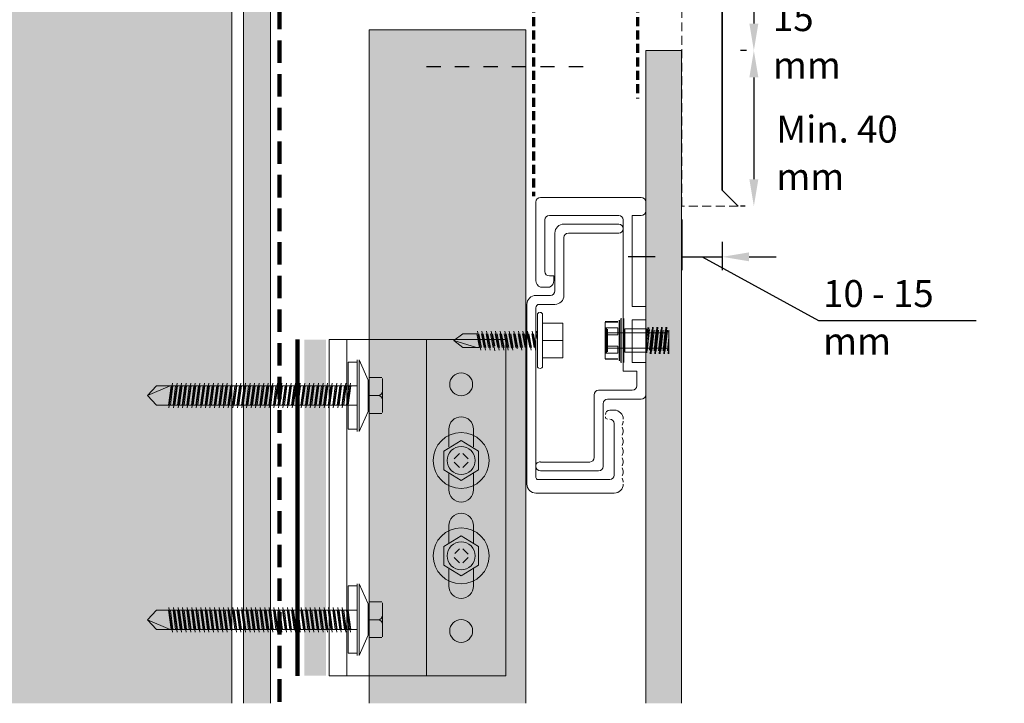
# Model space of a CAD drawing. Units: millimetres. Extents: x 38 to 10898, y 34 to 2921.
# Drawn here: x 8312 to 8532, y 1937 to 2090 of the extents above; entities that cross this region are included whole.
import ezdxf

# ---------------------------------------------------------------- set-up
doc = ezdxf.new("R2010")
doc.units = ezdxf.units.MM
for name, pattern in [('-Above', [3, 2, -1]), ('Dash', [6.35, 3.175, -3.175]), ('Dash - 05mm', [7.5, 5, -2.5]), ('KF_Dash_Small', [3, 2, -1])]:
    doc.linetypes.add(name, pattern=pattern)
for name, color, linetype, lineweight in [('Annotation', 255, 'Continuous', 9), ('EQUITONE & Fixings', 253, 'Continuous', 9), ('Flashing & angle', 100, 'Continuous', 9), ('flexible air barrier (pliable membrane) & tape', 140, 'Continuous', 9), ('Rigid Air Barrier', 210, 'Continuous', 9), ('Structure', 7, 'Continuous', 9)]:
    doc.layers.add(name, color=color, linetype=linetype, lineweight=lineweight)
doc.layers.add('Subframing', color=254, linetype='Continuous', lineweight=9, transparency=0.08)
doc.styles.add('Conduit ITC Light', font='txt', dxfattribs={"width": 0.85, "height": 6})
doc.dimstyles.new('1_Annotation', dxfattribs={"dimscale": 304.8, "dimtxt": 6.041376, "dimasz": 0.019685, "dimexe": 0.009843, "dimexo": 0.009843, "dimgap": 0.003281, "dimtad": 3, "dimtih": 1, "dimtoh": 1, "dimdec": 0, "dimzin": 0, "dimdsep": 46, "dimtxsty": 'Conduit ITC Light', "dimsah": 1, "dimcen": 0.09, "dimazin": 0, "dimtfac": 1, "dimtdec": 4, "dimtix": 1, "dimtmove": 2, "dimatfit": 3, "dimfxl": 1, "dimtvp": 1, "dimtolj": 1, "dimtzin": 0, "dimarcsym": 2})
doc.dimstyles.new('1_Annotation_1', dxfattribs={"dimscale": 304.8, "dimtxt": 6.041376, "dimasz": 0.019685, "dimexe": 0.009843, "dimexo": 0.009843, "dimgap": 0.003281, "dimtad": 3, "dimtih": 1, "dimtoh": 1, "dimdec": 0, "dimzin": 0, "dimdsep": 46, "dimtxsty": 'Conduit ITC Light', "dimsah": 1, "dimcen": 0.09, "dimazin": 0, "dimtfac": 1, "dimtdec": 4, "dimtix": 1, "dimtmove": 1, "dimatfit": 3, "dimfxl": 1, "dimtvp": 1, "dimtolj": 1, "dimtzin": 0, "dimarcsym": 2})

# ---------------------------------------------------------------- blocks, each defined once
blk = doc.blocks.new('*D30')
at = {"layer": 'Annotation', "color": 0, "lineweight": -2, "transparency": 16777216}
for p, q in [((8474.85, 2097.92), (8473.34, 2097.92)), ((8476.34, 2091.92), (8476.34, 2088.92)), ((8474.7, 2082.92), (8473.34, 2082.92))]:
    blk.add_line(p, q, dxfattribs=at)
at = {"layer": 'Annotation', "color": 0, "transparency": 16777216}
for points in [[(8475.34, 2091.92), (8477.34, 2091.92), (8476.34, 2097.92)], [(8475.34, 2088.92), (8477.34, 2088.92), (8476.34, 2082.92)]]:
    blk.add_solid(points, dxfattribs=at)
at = {"layer": 'Defpoints', "color": 0, "transparency": 16777216}
for p in [(8477.85, 2097.92), (8476.34, 2082.92), (8477.7, 2082.92)]:
    blk.add_point(p, dxfattribs=at)
at = {"layer": 'Annotation', "color": 0, "transparency": 16777216, "insert": (8480.59, 2093.24), "char_height": 6, "width": 25.0558, "attachment_point": 1, "line_spacing_factor": 1.059891, "style": 'Conduit ITC Light'}
blk.add_mtext('\\A1;15 mm', dxfattribs=at)
blk = doc.blocks.new('*D31')
at = {"layer": 'Annotation', "color": 0, "lineweight": -2, "transparency": 16777216}
for p, q in [((8474.7, 2082.92), (8473.34, 2082.92)), ((8476.34, 2076.92), (8476.34, 2054.19)), ((8474.43, 2048.19), (8473.34, 2048.19))]:
    blk.add_line(p, q, dxfattribs=at)
at = {"layer": 'Annotation', "color": 0, "transparency": 16777216}
for points in [[(8475.34, 2076.92), (8477.34, 2076.92), (8476.34, 2082.92)], [(8475.34, 2054.19), (8477.34, 2054.19), (8476.34, 2048.19)]]:
    blk.add_solid(points, dxfattribs=at)
at = {"layer": 'Defpoints', "color": 0, "transparency": 16777216}
for p in [(8477.7, 2082.92), (8476.34, 2048.19), (8477.43, 2048.19)]:
    blk.add_point(p, dxfattribs=at)
at = {"layer": 'Annotation', "color": 0, "transparency": 16777216, "insert": (8481.36, 2068.37), "char_height": 6, "width": 41.2085, "attachment_point": 1, "line_spacing_factor": 1.059891, "style": 'Conduit ITC Light'}
blk.add_mtext('\\A1;Min. 40 mm', dxfattribs=at)
blk = doc.blocks.new('*D32')
at = {"layer": 'Annotation', "color": 0, "lineweight": -2, "transparency": 16777216}
for p, q in [((8460.29, 2045.19), (8460.29, 2033.88)), ((8469.29, 2040.25), (8469.29, 2033.88)), ((8454.29, 2036.88), (8448.29, 2036.88)), ((8460.29, 2036.88), (8469.29, 2036.88)), ((8460.29, 2036.88), (8469.29, 2036.88)), ((8464.79, 2036.88), (8490.79, 2022.69)), ((8475.29, 2036.88), (8481.29, 2036.88)), ((8490.79, 2022.69), (8525.98, 2022.69))]:
    blk.add_line(p, q, dxfattribs=at)
at = {"layer": 'Annotation', "color": 0, "transparency": 16777216}
for points in [[(8454.29, 2037.88), (8454.29, 2035.88), (8460.29, 2036.88)], [(8475.29, 2037.88), (8475.29, 2035.88), (8469.29, 2036.88)]]:
    blk.add_solid(points, dxfattribs=at)
at = {"layer": 'Defpoints', "color": 0, "transparency": 16777216}
for p in [(8460.29, 2048.19), (8469.29, 2043.25), (8469.29, 2036.88)]:
    blk.add_point(p, dxfattribs=at)
at = {"layer": 'Annotation', "color": 0, "transparency": 16777216, "insert": (8491.79, 2031.69), "char_height": 6, "width": 40.4454, "attachment_point": 1, "line_spacing_factor": 1.059891, "style": 'Conduit ITC Light'}
blk.add_mtext('\\A1;10 - 15 mm', dxfattribs=at)

msp = doc.modelspace()

# ---------------------------------------------------------------- hatches: boundary and pattern name
at = {"layer": 'EQUITONE & Fixings'}
msp.add_hatch(color=253, dxfattribs=at).paths.add_polyline_path([(8452.2, 1937.28), (8460.2, 1937.28), (8460.2, 2082.92), (8452.2, 2082.92), (8452.2, 2012.72)], flags=0)
at = {"layer": 'Rigid Air Barrier'}
h = msp.add_hatch(dxfattribs=at)
h.set_pattern_fill('FP_1', color=47, style=0, pattern_type=2)
h.set_pattern_definition([(0, (4835.8475, -156.6696), (8.128, 2.032), [0.671, -5.425, 0.671, -5.425, -32.512]), (0, (4835.8475, -156.6696), (8.128, 2.032), [-12.192, 0.671, -11.521, 0.671, -5.425, -14.224]), (0, (4835.8475, -156.6696), (8.128, 2.032), [-30.48, 0.671, -3.393, 0.671, -9.489]), (120, (4838.8955, -155.6536), (-5.8237636, 6.0230545), [0.671, -5.425, 0.671, -5.425, -32.512]), (120, (4838.8955, -155.6536), (-5.8237636, 6.0230545), [-12.192, 0.671, -11.521, 0.671, -5.425, -14.224]), (120, (4838.8955, -155.6536), (-5.8237636, 6.0230545), [-30.48, 0.671, -3.393, 0.671, -9.489]), (240, (4839.9115, -151.5896), (-2.3042364, -8.0550545), [0.671, -5.425, 0.671, -5.425, -32.512]), (240, (4839.9115, -151.5896), (-2.3042364, -8.0550545), [-12.192, 0.671, -11.521, 0.671, -5.425, -14.224]), (240, (4839.9115, -151.5896), (-2.3042364, -8.0550545), [-30.48, 0.671, -3.393, 0.671, -9.489])])
h.paths.add_polyline_path([(8368.44, 1937.28), (8368.44, 2148.65), (8362.44, 2148.65), (8362.44, 1937.28)], flags=0)
at = {"layer": 'Structure'}
h = msp.add_hatch(color=254, dxfattribs=at)
h.paths.add_polyline_path([(8258.67, 1937.28), (8359.82, 1937.28), (8359.82, 2144.23), (8359.43, 2145.22), (8359.11, 2145.63), (8358.7, 2145.95), (8358.21, 2146.15), (8357.7, 2146.22), (8260.65, 2146.22), (8260.14, 2146.15), (8259.66, 2145.95), (8259.25, 2145.64), (8258.93, 2145.23), (8258.74, 2144.75), (8258.67, 2144.24), (8258.67, 2042.71)], flags=0)
h.paths.add_polyline_path([(8359.82, 2148.11), (8359.82, 2148.13), (8359.72, 2148.13)], flags=0)
at = {"layer": 'Subframing'}
for color, points in [(254, [(8390.47, 1937.28), (8425.47, 1937.28), (8425.47, 2087.52), (8390.47, 2087.52), (8390.47, 2042.71)]), (81, [(8380.87, 1943.43), (8380.87, 2018.43), (8376.03, 2018.43), (8376.03, 1943.43)])]:
    msp.add_hatch(color=color, dxfattribs=at).paths.add_polyline_path(points, flags=0)

# ---------------------------------------------------------------- linework, layer by layer
at = {"layer": 'EQUITONE & Fixings'}
for p, q in [((8452.2, 2082.92), (8452.2, 2012.72)), ((8460.2, 2082.92), (8452.2, 2082.92)), ((8460.2, 2012.72), (8460.2, 2082.92)), ((8452.2, 2012.72), (8452.2, 1937.28)), ((8460.2, 1937.28), (8460.2, 2012.72))]:
    msp.add_line(p, q, dxfattribs=at)
at = {"layer": 'Flashing & angle', "linetype": 'KF_Dash_Small', "lineweight": 70}
for p, q in [((8427.17, 2099.37), (8427.17, 2050.4)), ((8450.39, 2099.37), (8450.39, 2072.17))]:
    msp.add_line(p, q, dxfattribs=at)
at = {"layer": 'Flashing & angle', "linetype": '-Above'}
for p, q in [((8460.29, 2048.19), (8460.29, 2097.92)), ((8472.83, 2048.19), (8460.29, 2048.19))]:
    msp.add_line(p, q, dxfattribs=at)
at = {"layer": 'Flashing & angle', "lineweight": 35}
for p, q in [((8469.29, 2051.72), (8469.29, 2095.51)), ((8472.83, 2048.19), (8469.29, 2051.72))]:
    msp.add_line(p, q, dxfattribs=at)
at = {"layer": 'Flashing & angle', "linetype": 'Dash', "lineweight": 25}
msp.add_line((8438.21, 2079.26), (8400.77, 2079.26), dxfattribs=at)
at = {"layer": 'flexible air barrier (pliable membrane) & tape', "linetype": 'Dash - 05mm', "lineweight": 140}
msp.add_line((8370.44, 1937.64), (8370.44, 2150.65), dxfattribs=at)
at = {"layer": 'flexible air barrier (pliable membrane) & tape', "lineweight": 100}
msp.add_line((8374.52, 2018.43), (8374.52, 1943.43), dxfattribs=at)
at = {"layer": 'Rigid Air Barrier'}
for p, q in [((8362.44, 2148.65), (8362.44, 1937.28)), ((8368.44, 1937.28), (8368.44, 2148.65))]:
    msp.add_line(p, q, dxfattribs=at)
at = {"layer": 'Structure'}
msp.add_line((8359.82, 1937.28), (8359.82, 2093.13), dxfattribs=at)
at = {"layer": 'Subframing'}
for p, q in [((8425.47, 2087.52), (8390.47, 2087.52)), ((8390.47, 2087.52), (8390.47, 1937.28)), ((8425.47, 1937.28), (8425.47, 2087.52)), ((8427.7, 2049.11), (8427.7, 2031.61)), ((8451.2, 2050.11), (8428.7, 2050.11)), ((8452.2, 2047.11), (8452.2, 2049.11)), ((8430.7, 2046.11), (8446.2, 2046.11)), ((8449.2, 2025.82), (8449.2, 2046.11)), ((8449.2, 2046.11), (8451.2, 2046.11)), ((8429.7, 2033.61), (8429.7, 2045.11)), ((8446.19, 2044.18), (8433.94, 2044.18)), ((8447.2, 2045.11), (8447.2, 2011.38)), ((8431.94, 2042.18), (8431.94, 2029.28)), ((8434.94, 2042.18), (8446.19, 2042.18)), ((8433.94, 2028.28), (8433.94, 2041.18)), ((8431.7, 2032.61), (8430.7, 2032.61)), ((8431.7, 2031.61), (8431.7, 2032.61)), ((8428.7, 2030.11), (8430.7, 2030.11)), ((8425.69, 2026.28), (8425.69, 1986.18)), ((8430.94, 2028.28), (8427.69, 2028.28)), ((8428.44, 2026.28), (8431.94, 2026.28)), ((8427.69, 1987.68), (8427.69, 2025.53)), ((8428.02, 2012.47), (8428.02, 2023.97)), ((8429.18, 2012.47), (8429.18, 2023.97)), ((8452.2, 2025.82), (8449.2, 2025.82)), ((8452.2, 2022.82), (8452.2, 2025.82)), ((8433.7, 2022.12), (8429.18, 2022.12)), ((8433.7, 2018.22), (8433.7, 2022.12)), ((8443.15, 2018.22), (8443.15, 2022.33)), ((8443.15, 2022.33), (8446, 2022.33)), ((8446, 2022.42), (8443.16, 2022.42)), ((8446.3, 2022.72), (8446.3, 2013.72)), ((8446.35, 2013.66), (8446.35, 2022.78)), ((8446.65, 2023.08), (8446.65, 2013.36)), ((8446.75, 2013.22), (8446.75, 2023.22)), ((8447.2, 2023.22), (8447.2, 2013.22)), ((8447.3, 2023.12), (8447.3, 2021.07)), ((8449.2, 2013.34), (8449.2, 2022.82)), ((8449.2, 2022.82), (8452.2, 2022.82)), ((8411.4, 2019.69), (8409.4, 2018.19)), ((8414.54, 2019.69), (8411.4, 2019.69)), ((8415.11, 2016.69), (8414.54, 2019.69)), ((8415.43, 2016.09), (8414.63, 2020.29)), ((8414.94, 2019.69), (8415.52, 2016.69)), ((8416.13, 2016.69), (8415.56, 2019.69)), ((8416.44, 2016.09), (8415.64, 2020.29)), ((8415.96, 2019.69), (8416.53, 2016.69)), ((8417.14, 2016.69), (8416.57, 2019.69)), ((8417.46, 2016.09), (8416.66, 2020.29)), ((8417.55, 2016.69), (8416.98, 2019.69)), ((8418.16, 2016.69), (8417.59, 2019.69)), ((8418.51, 2015.92), (8417.68, 2020.29)), ((8418, 2019.69), (8418.51, 2016.99)), ((8419.18, 2016.69), (8418.61, 2019.69)), ((8419.5, 2016.09), (8418.7, 2020.29)), ((8419.02, 2019.69), (8419.59, 2016.69)), ((8420.2, 2016.69), (8419.63, 2019.69)), ((8420.52, 2016.09), (8419.72, 2020.29)), ((8420.61, 2016.69), (8420.03, 2019.69)), ((8420.64, 2019.69), (8421.22, 2016.69)), ((8421.53, 2016.09), (8420.73, 2020.29)), ((8421.62, 2016.69), (8421.05, 2019.69)), ((8421.66, 2019.69), (8422.26, 2016.54)), ((8422.55, 2016.09), (8421.75, 2020.29)), ((8422.64, 2016.69), (8422.07, 2019.69)), ((8422.68, 2019.69), (8423.25, 2016.69)), ((8423.51, 2016.39), (8422.77, 2020.29)), ((8423.66, 2016.69), (8423.09, 2019.69)), ((8423.7, 2019.69), (8424.27, 2016.69)), ((8424.59, 2016.09), (8423.79, 2020.29)), ((8424.11, 2019.69), (8424.68, 2016.69)), ((8424.72, 2019.69), (8425.29, 2016.69)), ((8425.61, 2016.09), (8424.81, 2020.29)), ((8425.69, 2016.7), (8425.12, 2019.69)), ((8425.69, 2019.91), (8426.31, 2016.69)), ((8426.62, 2016.09), (8425.82, 2020.29)), ((8426.14, 2019.69), (8426.71, 2016.69)), ((8426.75, 2019.69), (8427.32, 2016.69)), ((8427.69, 2015.82), (8426.84, 2020.29)), ((8427.69, 2016.89), (8427.16, 2019.69)), ((8427.77, 2019.69), (8428.02, 2018.4)), ((8428.02, 2019.47), (8427.86, 2020.29)), ((8443.16, 2019.5), (8443.16, 2021.05)), ((8443.16, 2021.05), (8446, 2021.05)), ((8443.35, 2021.05), (8443.35, 2015.4)), ((8443.45, 2015.4), (8443.45, 2021.05)), ((8443.65, 2015.67), (8443.65, 2020.77)), ((8443.65, 2019.92), (8456.67, 2019.92)), ((8446, 2021.05), (8446, 2019.5)), ((8447.3, 2021.07), (8447.3, 2015.37)), ((8452.39, 2020.82), (8447.55, 2020.82)), ((8447.55, 2020.82), (8447.55, 2015.62)), ((8452.7, 2021.1), (8452.39, 2018.22)), ((8452.39, 2015.62), (8452.39, 2020.82)), ((8452.56, 2020.54), (8452.39, 2018.99)), ((8452.44, 2015.48), (8452.91, 2021.1)), ((8453.07, 2020.64), (8452.56, 2015.91)), ((8453.56, 2020.54), (8453.08, 2016.08)), ((8453.72, 2021.22), (8453.22, 2015.22)), ((8453.39, 2015.22), (8453.89, 2021.22)), ((8454.06, 2020.54), (8453.56, 2015.91)), ((8454.56, 2020.54), (8454.06, 2015.91)), ((8454.72, 2021.22), (8454.22, 2015.22)), ((8454.39, 2015.22), (8454.89, 2021.22)), ((8455.06, 2020.54), (8454.56, 2015.91)), ((8455.56, 2020.54), (8455.06, 2015.91)), ((8455.72, 2021.22), (8455.22, 2015.22)), ((8455.39, 2015.22), (8455.89, 2021.22)), ((8456.06, 2020.54), (8455.56, 2015.91)), ((8456.56, 2020.54), (8456.06, 2015.91)), ((8456.72, 2021.22), (8456.22, 2015.22)), ((8456.39, 2015.22), (8456.89, 2021.22)), ((8457.06, 2020.54), (8456.56, 2015.91)), ((8457.39, 2020.22), (8456.67, 2019.92)), ((8456.67, 2019.92), (8456.67, 2016.52)), ((8457.39, 2020.54), (8457.39, 2015.22)), ((8457.39, 2016.22), (8457.39, 2020.22)), ((8381.53, 1943.43), (8381.53, 2018.43)), ((8381.53, 2018.43), (8421.01, 2018.43)), ((8385.53, 2018.43), (8385.53, 1943.43)), ((8403.26, 2018.43), (8403.26, 1943.43)), ((8414.4, 2016.69), (8409.4, 2018.19)), ((8409.4, 2018.19), (8411.4, 2016.69)), ((8421.01, 2018.43), (8421.01, 1943.43)), ((8429.18, 2018.22), (8433.7, 2018.22)), ((8433.7, 2018.22), (8433.7, 2014.32)), ((8443.15, 2014.12), (8443.15, 2018.22)), ((8446, 2019.5), (8443.16, 2019.5)), ((8457.39, 2018.99), (8457.06, 2015.91)), ((8411.4, 2016.69), (8415.11, 2016.69)), ((8443.16, 2016.94), (8443.16, 2015.4)), ((8446, 2016.94), (8443.16, 2016.94)), ((8443.16, 2015.4), (8446, 2015.4)), ((8443.65, 2016.52), (8456.67, 2016.52)), ((8446, 2015.4), (8446, 2016.94)), ((8447.3, 2015.37), (8447.3, 2013.32)), ((8447.55, 2015.62), (8452.39, 2015.62)), ((8456.67, 2016.52), (8457.39, 2016.22)), ((8457.22, 2015.22), (8457.39, 2017.22)), ((8385.78, 1998.4), (8385.78, 2013.4)), ((8385.78, 2013.4), (8387.78, 2013.4)), ((8387.78, 1997.9), (8387.78, 2013.9)), ((8388.28, 2013.9), (8388.28, 1997.9)), ((8390.28, 2009.4), (8388.28, 2013.9)), ((8433.7, 2014.32), (8429.18, 2014.32)), ((8443.15, 2014.12), (8446, 2014.12)), ((8446, 2014.02), (8443.16, 2014.02)), ((8452.2, 2013.34), (8449.2, 2013.34)), ((8452.2, 2006.11), (8452.2, 2013.34)), ((8447.2, 2011.38), (8450.2, 2011.38)), ((8450.2, 2011.38), (8450.2, 2008.11)), ((8346.59, 2008.68), (8345.79, 2003.18)), ((8347.61, 2008.68), (8346.81, 2003.18)), ((8348.62, 2008.68), (8347.82, 2003.18)), ((8349.64, 2008.68), (8348.84, 2003.18)), ((8350.66, 2008.68), (8349.86, 2003.18)), ((8351.68, 2008.68), (8350.88, 2003.18)), ((8352.7, 2008.68), (8351.9, 2003.18)), ((8353.71, 2008.68), (8352.91, 2003.18)), ((8354.73, 2008.68), (8353.93, 2003.18)), ((8355.75, 2008.68), (8354.95, 2003.18)), ((8356.77, 2008.68), (8355.97, 2003.18)), ((8357.79, 2008.68), (8356.99, 2003.18)), ((8358.8, 2008.68), (8358, 2003.18)), ((8359.82, 2008.68), (8359.02, 2003.18)), ((8360.84, 2008.68), (8360.04, 2003.18)), ((8361.86, 2008.68), (8361.06, 2003.18)), ((8362.87, 2008.68), (8362.08, 2003.18)), ((8363.89, 2008.68), (8363.09, 2003.18)), ((8364.91, 2008.68), (8364.11, 2003.18)), ((8365.93, 2008.68), (8365.13, 2003.18)), ((8366.95, 2008.68), (8366.15, 2003.18)), ((8367.96, 2008.68), (8367.17, 2003.18)), ((8368.98, 2008.68), (8368.18, 2003.18)), ((8370, 2008.68), (8369.2, 2003.18)), ((8371.02, 2008.68), (8370.22, 2003.18)), ((8372.04, 2008.68), (8371.24, 2003.18)), ((8373.05, 2008.68), (8372.25, 2003.18)), ((8374.07, 2008.68), (8373.27, 2003.18)), ((8375.09, 2008.68), (8374.29, 2003.18)), ((8376.11, 2008.68), (8375.31, 2003.18)), ((8377.13, 2008.68), (8376.33, 2003.18)), ((8378.14, 2008.68), (8377.34, 2003.18)), ((8379.16, 2008.68), (8378.36, 2003.18)), ((8380.18, 2008.68), (8379.38, 2003.18)), ((8381.2, 2008.68), (8380.4, 2003.18)), ((8382.22, 2008.68), (8381.42, 2003.18)), ((8383.23, 2008.68), (8382.43, 2003.18)), ((8384.25, 2008.68), (8383.45, 2003.18)), ((8385.27, 2008.68), (8384.47, 2003.18)), ((8386.29, 2008.68), (8385.53, 2003.46)), ((8390.28, 2002.4), (8390.28, 2009.4)), ((8390.48, 2010.54), (8390.48, 2005.93)), ((8390.48, 2001.93), (8390.48, 2009.93)), ((8390.48, 2009.93), (8393.28, 2009.93)), ((8393.48, 2002.13), (8393.48, 2009.73)), ((8343.04, 2008.08), (8341.04, 2005.93)), ((8341.04, 2005.93), (8346.04, 2008.08)), ((8387.78, 2008.08), (8343.04, 2008.08)), ((8345.7, 2003.78), (8346.27, 2008.08)), ((8346.11, 2003.78), (8346.68, 2008.08)), ((8347.29, 2008.08), (8346.72, 2003.78)), ((8347.12, 2003.78), (8347.69, 2008.08)), ((8348.31, 2008.08), (8347.73, 2003.78)), ((8348.71, 2008.08), (8348.14, 2003.78)), ((8349.32, 2008.08), (8348.75, 2003.78)), ((8349.16, 2003.78), (8349.73, 2008.08)), ((8349.77, 2003.78), (8350.34, 2008.08)), ((8350.18, 2003.78), (8350.75, 2008.08)), ((8351.36, 2008.08), (8350.79, 2003.78)), ((8351.2, 2003.78), (8351.77, 2008.08)), ((8352.38, 2008.08), (8351.81, 2003.78)), ((8352.78, 2008.08), (8352.21, 2003.78)), ((8353.4, 2008.08), (8352.82, 2003.78)), ((8353.23, 2003.78), (8353.8, 2008.08)), ((8353.84, 2003.78), (8354.41, 2008.08)), ((8354.82, 2008.08), (8354.25, 2003.78)), ((8354.86, 2003.78), (8355.43, 2008.08)), ((8355.27, 2003.78), (8355.84, 2008.08)), ((8356.45, 2008.08), (8355.88, 2003.78)), ((8356.29, 2003.78), (8356.86, 2008.08)), ((8357.47, 2008.08), (8356.9, 2003.78)), ((8357.87, 2008.08), (8357.3, 2003.78)), ((8358.49, 2008.08), (8357.91, 2003.78)), ((8358.32, 2003.78), (8358.89, 2008.08)), ((8358.93, 2003.78), (8359.5, 2008.08)), ((8359.34, 2003.78), (8359.91, 2008.08)), ((8360.52, 2008.08), (8359.95, 2003.78)), ((8360.36, 2003.78), (8360.93, 2008.08)), ((8361.54, 2008.08), (8360.97, 2003.78)), ((8361.95, 2008.08), (8361.38, 2003.78)), ((8362.56, 2008.08), (8361.99, 2003.78)), ((8362.39, 2003.78), (8362.96, 2008.08)), ((8363, 2003.78), (8363.57, 2008.08)), ((8363.98, 2008.08), (8363.41, 2003.78)), ((8364.02, 2003.78), (8364.59, 2008.08)), ((8364.43, 2003.78), (8365, 2008.08)), ((8365.61, 2008.08), (8365.04, 2003.78)), ((8365.45, 2003.78), (8366.02, 2008.08)), ((8366.63, 2008.08), (8366.06, 2003.78)), ((8367.04, 2008.08), (8366.46, 2003.78)), ((8367.65, 2008.08), (8367.08, 2003.78)), ((8367.48, 2003.78), (8368.05, 2008.08)), ((8368.09, 2003.78), (8368.66, 2008.08)), ((8368.5, 2003.78), (8369.07, 2008.08)), ((8369.68, 2008.08), (8369.11, 2003.78)), ((8369.52, 2003.78), (8370.09, 2008.08)), ((8370.7, 2008.08), (8370.13, 2003.78)), ((8371.11, 2008.08), (8370.54, 2003.78)), ((8371.72, 2008.08), (8371.15, 2003.78)), ((8371.55, 2003.78), (8372.13, 2008.08)), ((8372.17, 2003.78), (8372.74, 2008.08)), ((8372.57, 2003.78), (8373.14, 2008.08)), ((8373.75, 2008.08), (8373.18, 2003.78)), ((8373.59, 2003.78), (8374.16, 2008.08)), ((8374.77, 2008.08), (8374.2, 2003.78)), ((8375.18, 2008.08), (8374.61, 2003.78)), ((8375.79, 2008.08), (8375.22, 2003.78)), ((8376.2, 2008.08), (8375.63, 2003.78)), ((8376.81, 2008.08), (8376.24, 2003.78)), ((8376.64, 2003.78), (8377.22, 2008.08)), ((8377.26, 2003.78), (8377.83, 2008.08)), ((8377.66, 2003.78), (8378.23, 2008.08)), ((8378.84, 2008.08), (8378.27, 2003.78)), ((8379.25, 2008.08), (8378.68, 2003.78)), ((8379.29, 2003.78), (8379.86, 2008.08)), ((8380.27, 2008.08), (8379.7, 2003.78)), ((8380.88, 2008.08), (8380.31, 2003.78)), ((8380.72, 2003.78), (8381.29, 2008.08)), ((8381.33, 2003.78), (8381.9, 2008.08)), ((8381.73, 2003.78), (8382.31, 2008.08)), ((8382.92, 2008.08), (8382.35, 2003.78)), ((8383.32, 2008.08), (8382.75, 2003.78)), ((8383.36, 2003.78), (8383.93, 2008.08)), ((8383.77, 2003.78), (8384.34, 2008.08)), ((8384.95, 2008.08), (8384.38, 2003.78)), ((8385.36, 2008.08), (8384.79, 2003.78)), ((8385.97, 2008.08), (8385.4, 2003.78)), ((8386.38, 2008.08), (8385.81, 2003.78)), ((8449.2, 2007.11), (8441.7, 2007.11)), ((8343.04, 2003.78), (8341.04, 2005.93)), ((8390.48, 2005.93), (8392.48, 2005.93)), ((8390.48, 2001.32), (8390.48, 2005.93)), ((8440.7, 2006.11), (8440.7, 1992.11)), ((8443.7, 2005.11), (8451.2, 2005.11)), ((8387.78, 2003.78), (8343.04, 2003.78)), ((8388.28, 1997.9), (8390.28, 2002.4)), ((8442.7, 1990.11), (8442.7, 2004.11)), ((8445.19, 2002.68), (8444.19, 2002.68)), ((8393.28, 2001.93), (8390.48, 2001.93)), ((8387.78, 1998.4), (8385.78, 1998.4)), ((8408.26, 1998.43), (8408.26, 1995.86)), ((8413.76, 1998.43), (8413.76, 1995.86)), ((8445.19, 1999.68), (8445.19, 1988.18)), ((8407.11, 1993.5), (8411.01, 1995.9)), ((8408.26, 1995.86), (8408.26, 1994.5)), ((8411.01, 1995.9), (8414.91, 1993.5)), ((8413.76, 1995.86), (8413.76, 1994.5)), ((8407.11, 1989.4), (8407.11, 1993.5)), ((8414.91, 1993.5), (8414.91, 1989.4)), ((8409.42, 1991.81), (8410.66, 1993.04)), ((8410.66, 1989.86), (8409.42, 1991.1)), ((8411.36, 1993.04), (8412.6, 1991.81)), ((8412.6, 1991.1), (8411.36, 1989.86)), ((8439.7, 1991.11), (8428.7, 1991.11)), ((8411.01, 1987), (8407.11, 1989.4)), ((8414.91, 1989.4), (8411.01, 1987)), ((8428.7, 1989.11), (8441.7, 1989.11)), ((8408.26, 1988.69), (8408.26, 1987.51)), ((8408.26, 1987.51), (8408.26, 1984.93)), ((8413.76, 1988.69), (8413.76, 1987.51)), ((8413.76, 1987.51), (8413.76, 1984.93)), ((8444.19, 1987.18), (8428.19, 1987.18)), ((8427.69, 1984.18), (8435.89, 1984.18)), ((8435.89, 1984.18), (8445.19, 1984.18)), ((8408.26, 1974.36), (8408.26, 1976.93)), ((8413.76, 1974.36), (8413.76, 1976.93)), ((8407.11, 1972.23), (8411.01, 1974.63)), ((8408.26, 1972.94), (8408.26, 1974.36)), ((8411.01, 1974.63), (8414.91, 1972.23)), ((8413.76, 1972.94), (8413.76, 1974.36)), ((8407.11, 1968.13), (8407.11, 1972.23)), ((8409.57, 1970.68), (8410.66, 1971.77)), ((8411.36, 1971.77), (8412.6, 1970.54)), ((8414.91, 1972.23), (8414.91, 1968.13)), ((8410.66, 1968.59), (8409.42, 1969.83)), ((8412.6, 1969.83), (8411.36, 1968.59)), ((8411.01, 1965.73), (8407.11, 1968.13)), ((8408.26, 1966.01), (8408.26, 1967.42)), ((8414.91, 1968.13), (8411.01, 1965.73)), ((8413.76, 1966.01), (8413.76, 1967.42)), ((8408.26, 1963.43), (8408.26, 1966.01)), ((8413.76, 1963.43), (8413.76, 1966.01)), ((8387.78, 1963.47), (8385.78, 1963.47)), ((8385.78, 1963.47), (8385.78, 1948.47)), ((8387.78, 1963.97), (8387.78, 1947.97)), ((8388.28, 1947.97), (8388.28, 1963.97)), ((8388.28, 1963.97), (8390.28, 1959.47)), ((8390.48, 1960.54), (8390.48, 1955.93)), ((8343.04, 1958.08), (8341.04, 1955.93)), ((8387.78, 1958.08), (8343.04, 1958.08)), ((8345.7, 1958.08), (8346.27, 1953.78)), ((8346.59, 1953.18), (8345.79, 1958.68)), ((8346.11, 1958.08), (8346.68, 1953.78)), ((8347.29, 1953.78), (8346.72, 1958.08)), ((8347.61, 1953.18), (8346.81, 1958.68)), ((8347.12, 1958.08), (8347.69, 1953.78)), ((8348.31, 1953.78), (8347.73, 1958.08)), ((8348.62, 1953.18), (8347.82, 1958.68)), ((8348.71, 1953.78), (8348.14, 1958.08)), ((8349.32, 1953.78), (8348.75, 1958.08)), ((8349.64, 1953.18), (8348.84, 1958.68)), ((8349.16, 1958.08), (8349.73, 1953.78)), ((8349.77, 1958.08), (8350.34, 1953.78)), ((8350.66, 1953.18), (8349.86, 1958.68)), ((8350.18, 1958.08), (8350.75, 1953.78)), ((8351.36, 1953.78), (8350.79, 1958.08)), ((8351.68, 1953.18), (8350.88, 1958.68)), ((8351.2, 1958.08), (8351.77, 1953.78)), ((8352.38, 1953.78), (8351.81, 1958.08)), ((8352.7, 1953.18), (8351.9, 1958.68)), ((8352.78, 1953.78), (8352.21, 1958.08)), ((8353.4, 1953.78), (8352.82, 1958.08)), ((8353.71, 1953.18), (8352.91, 1958.68)), ((8353.23, 1958.08), (8353.8, 1953.78)), ((8353.84, 1958.08), (8354.41, 1953.78)), ((8354.73, 1953.18), (8353.93, 1958.68)), ((8354.82, 1953.78), (8354.25, 1958.08)), ((8354.86, 1958.08), (8355.43, 1953.78)), ((8355.75, 1953.18), (8354.95, 1958.68)), ((8355.27, 1958.08), (8355.84, 1953.78)), ((8356.45, 1953.78), (8355.88, 1958.08)), ((8356.77, 1953.18), (8355.97, 1958.68)), ((8356.29, 1958.08), (8356.86, 1953.78)), ((8357.47, 1953.78), (8356.9, 1958.08)), ((8357.79, 1953.18), (8356.99, 1958.68)), ((8357.87, 1953.78), (8357.3, 1958.08)), ((8358.49, 1953.78), (8357.91, 1958.08)), ((8358.8, 1953.18), (8358, 1958.68)), ((8358.32, 1958.08), (8358.89, 1953.78)), ((8358.93, 1958.08), (8359.5, 1953.78)), ((8359.82, 1953.18), (8359.02, 1958.68)), ((8359.34, 1958.08), (8359.91, 1953.78)), ((8360.52, 1953.78), (8359.95, 1958.08)), ((8360.84, 1953.18), (8360.04, 1958.68)), ((8360.36, 1958.08), (8360.93, 1953.78)), ((8361.54, 1953.78), (8360.97, 1958.08)), ((8361.86, 1953.18), (8361.06, 1958.68)), ((8361.95, 1953.78), (8361.38, 1958.08)), ((8362.56, 1953.78), (8361.99, 1958.08)), ((8362.87, 1953.18), (8362.08, 1958.68)), ((8362.39, 1958.08), (8362.96, 1953.78)), ((8363, 1958.08), (8363.57, 1953.78)), ((8363.89, 1953.18), (8363.09, 1958.68)), ((8363.98, 1953.78), (8363.41, 1958.08)), ((8364.02, 1958.08), (8364.59, 1953.78)), ((8364.91, 1953.18), (8364.11, 1958.68)), ((8364.43, 1958.08), (8365, 1953.78)), ((8365.61, 1953.78), (8365.04, 1958.08)), ((8365.93, 1953.18), (8365.13, 1958.68)), ((8365.45, 1958.08), (8366.02, 1953.78)), ((8366.63, 1953.78), (8366.06, 1958.08)), ((8366.95, 1953.18), (8366.15, 1958.68)), ((8367.04, 1953.78), (8366.46, 1958.08)), ((8367.65, 1953.78), (8367.08, 1958.08)), ((8367.96, 1953.18), (8367.17, 1958.68)), ((8367.48, 1958.08), (8368.05, 1953.78)), ((8368.09, 1958.08), (8368.66, 1953.78)), ((8368.98, 1953.18), (8368.18, 1958.68)), ((8368.5, 1958.08), (8369.07, 1953.78)), ((8369.68, 1953.78), (8369.11, 1958.08)), ((8370, 1953.18), (8369.2, 1958.68)), ((8369.52, 1958.08), (8370.09, 1953.78)), ((8370.7, 1953.78), (8370.13, 1958.08)), ((8371.02, 1953.18), (8370.22, 1958.68)), ((8371.11, 1953.78), (8370.54, 1958.08)), ((8371.72, 1953.78), (8371.15, 1958.08)), ((8372.04, 1953.18), (8371.24, 1958.68)), ((8371.55, 1958.08), (8372.13, 1953.78)), ((8372.17, 1958.08), (8372.74, 1953.78)), ((8373.05, 1953.18), (8372.25, 1958.68)), ((8372.57, 1958.08), (8373.14, 1953.78)), ((8373.75, 1953.78), (8373.18, 1958.08)), ((8374.07, 1953.18), (8373.27, 1958.68)), ((8373.59, 1958.08), (8374.16, 1953.78)), ((8374.77, 1953.78), (8374.2, 1958.08)), ((8375.09, 1953.18), (8374.29, 1958.68)), ((8375.18, 1953.78), (8374.61, 1958.08)), ((8375.79, 1953.78), (8375.22, 1958.08)), ((8376.11, 1953.18), (8375.31, 1958.68)), ((8376.2, 1953.78), (8375.63, 1958.08)), ((8376.81, 1953.78), (8376.24, 1958.08)), ((8377.13, 1953.18), (8376.33, 1958.68)), ((8376.64, 1958.08), (8377.22, 1953.78)), ((8377.26, 1958.08), (8377.83, 1953.78)), ((8378.14, 1953.18), (8377.34, 1958.68)), ((8377.66, 1958.08), (8378.23, 1953.78)), ((8378.84, 1953.78), (8378.27, 1958.08)), ((8379.16, 1953.18), (8378.36, 1958.68)), ((8379.25, 1953.78), (8378.68, 1958.08)), ((8379.29, 1958.08), (8379.86, 1953.78)), ((8380.18, 1953.18), (8379.38, 1958.68)), ((8380.27, 1953.78), (8379.7, 1958.08)), ((8380.88, 1953.78), (8380.31, 1958.08)), ((8381.2, 1953.18), (8380.4, 1958.68)), ((8380.72, 1958.08), (8381.29, 1953.78)), ((8381.33, 1958.08), (8381.9, 1953.78)), ((8382.22, 1953.18), (8381.42, 1958.68)), ((8381.73, 1958.08), (8382.31, 1953.78)), ((8382.92, 1953.78), (8382.35, 1958.08)), ((8383.23, 1953.18), (8382.43, 1958.68)), ((8383.32, 1953.78), (8382.75, 1958.08)), ((8383.36, 1958.08), (8383.93, 1953.78)), ((8384.25, 1953.18), (8383.45, 1958.68)), ((8383.77, 1958.08), (8384.34, 1953.78)), ((8384.95, 1953.78), (8384.38, 1958.08)), ((8385.27, 1953.18), (8384.47, 1958.68)), ((8385.36, 1953.78), (8384.79, 1958.08)), ((8385.97, 1953.78), (8385.4, 1958.08)), ((8386.29, 1953.18), (8385.53, 1958.4)), ((8386.38, 1953.78), (8385.81, 1958.08)), ((8390.28, 1959.47), (8390.28, 1952.47)), ((8393.28, 1959.93), (8390.48, 1959.93)), ((8390.48, 1959.93), (8390.48, 1951.93)), ((8393.48, 1959.73), (8393.48, 1952.13)), ((8343.04, 1953.78), (8341.04, 1955.93)), ((8341.04, 1955.93), (8346.04, 1953.78)), ((8390.48, 1951.32), (8390.48, 1955.93)), ((8390.48, 1955.93), (8392.48, 1955.93)), ((8387.78, 1953.78), (8343.04, 1953.78)), ((8390.28, 1952.47), (8388.28, 1947.97)), ((8390.48, 1951.93), (8393.28, 1951.93)), ((8385.78, 1948.47), (8387.78, 1948.47)), ((8421.01, 1943.43), (8381.53, 1943.43))]:
    msp.add_line(p, q, dxfattribs=at)
for centre, radius in [((8411.01, 2008.43), 2.55), ((8411.01, 1991.45), 6.25), ((8411.01, 1991.45), 3.12), ((8411.01, 1970.18), 6.25), ((8411.01, 1970.18), 3.12), ((8411.01, 1953.43), 2.55)]:
    msp.add_circle(centre, radius, dxfattribs=at)
for centre, radius, start, end in [((8428.7, 2049.11), 1, 90, 180), ((8451.2, 2049.11), 1, 0, 90), ((8430.7, 2045.11), 1, 90, 180), ((8446.2, 2045.11), 1, 0, 90), ((8451.2, 2047.11), 1, 270, 0), ((8433.94, 2042.18), 2, 90, 180), ((8446.19, 2043.18), 1, 270, 90), ((8434.94, 2041.18), 1, 90, 180), ((8430.7, 2033.61), 1, 180, 270), ((8429.23, 2031.55), 1.53, 177.6884, 249.6917), ((8430.17, 2031.55), 1.53, 290.3083, 2.3116), ((8430.94, 2029.28), 1, 270, 0), ((8427.69, 2026.28), 2, 90, 180), ((8428.44, 2025.53), 0.75, 90, 180), ((8431.94, 2028.28), 2, 270, 0), ((8428.52, 2023.97), 0.5, 90, 180), ((8428.68, 2023.97), 0.5, 0, 90), ((8428.52, 2012.47), 0.5, 180, 270), ((8428.68, 2012.47), 0.5, 270, 0), ((8392.48, 2006.93), 1, 270, 0), ((8441.7, 2006.11), 1, 90, 180), ((8449.2, 2008.11), 1, 270, 0), ((8392.48, 2004.93), 1, 0, 90), ((8443.7, 2004.11), 1, 90, 180), ((8451.2, 2006.11), 1, 270, 0), ((8444.19, 2001.68), 1, 90, 180), ((8445.19, 2000.68), 2, 0, 90), ((8411.01, 1998.43), 2.75, 0, 180), ((8443.69, 2001.18), 0.5, 180, 270), ((8444.19, 1999.68), 1, 0, 90), ((8445.39, 2000.25), 1.8, 330.4082, 0), ((8445.39, 1997.97), 1.8, 0, 29.5918), ((8445.39, 1997.97), 1.8, 330.4082, 0), ((8445.39, 1995.7), 1.8, 0, 29.5918), ((8445.39, 1995.7), 1.8, 330.4082, 0), ((8445.39, 1993.43), 1.8, 0, 29.5918), ((8445.39, 1993.43), 1.8, 330.4082, 0), ((8428.57, 1990.24), 0.882, 81.6875, 182.5722), ((8439.7, 1992.11), 1, 270, 0), ((8445.39, 1991.16), 1.8, 0, 29.5918), ((8445.39, 1991.16), 1.8, 330.4082, 0), ((8428.7, 1990.11), 1, 180, 270), ((8441.7, 1990.11), 1, 270, 0), ((8445.39, 1988.89), 1.8, 0, 29.5918), ((8445.39, 1988.89), 1.8, 330.4082, 0), ((8428.19, 1987.68), 0.5, 180, 270), ((8444.19, 1988.18), 1, 270, 0), ((8445.39, 1986.62), 1.8, 0, 29.5918), ((8411.01, 1984.93), 2.75, 180, 0), ((8427.69, 1986.18), 2, 180, 270), ((8445.19, 1986.18), 2, 270, 0), ((8411.01, 1976.93), 2.75, 0, 180), ((8411.01, 1963.43), 2.75, 180, 0), ((8392.48, 1956.93), 1, 270, 0), ((8392.48, 1954.93), 1, 0, 90)]:
    msp.add_arc(centre, radius, start, end, dxfattribs=at)

# ---------------------------------------------------------------- dimensions: what is measured, and where the dimension line sits
at = {"layer": 'Annotation'}
dim = msp.add_linear_dim(base=(8476.34, 2082.92), p1=(8477.85, 2097.92), p2=(8477.7, 2082.92), angle=90, dimstyle='1_Annotation', override={"dimtih": 1, "dimtoh": 1, "dimpost": '<> mm', "dimfxl": 15.000667}, dxfattribs=at)
dim.commit()
dim.dimension.update_dxf_attribs({"geometry": '*D30', "text_midpoint": (8493.12, 2089.24), "dimtype": 160})
dim = msp.add_linear_dim(base=(8476.34, 2048.19), p1=(8477.7, 2082.92), p2=(8477.43, 2048.19), angle=90, text='Min. 40 mm', dimstyle='1_Annotation', override={"dimtih": 1, "dimtoh": 1, "dimpost": '<> mm', "dimfxl": 34.733151}, dxfattribs=at)
dim.commit()
dim.dimension.update_dxf_attribs({"geometry": '*D31', "text_midpoint": (8501.97, 2064.37), "dimtype": 160})
dim = msp.add_linear_dim(base=(8469.29, 2036.88), p1=(8460.29, 2048.19), p2=(8469.29, 2043.25), text='10 - 15 mm', dimstyle='1_Annotation_1', override={"dimpost": '<> mm', "dimfxl": 10.262715}, dxfattribs=at)
dim.commit()
dim.dimension.update_dxf_attribs({"geometry": '*D32', "text_midpoint": (8491.79, 2022.69), "dimtype": 160})

doc.saveas('drawing.dxf')
